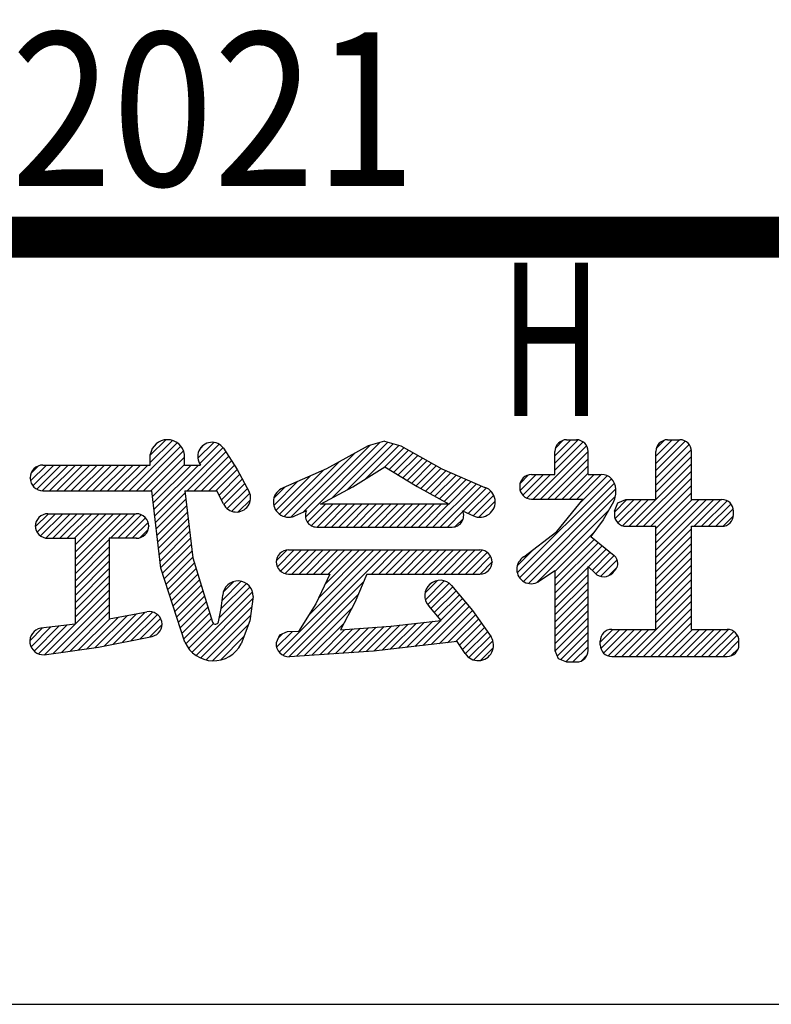
# Model space of a CAD drawing. Extents: x -217 to 202, y -161 to 148.
# Drawn here: x 158 to 173, y -148 to -129 of the extents above; entities that cross this region are included whole.
import ezdxf

# ---------------------------------------------------------------- set-up
doc = ezdxf.new("R2010")
doc.units = 0
doc.linetypes.add('NON_PLOTING', pattern=[0])
doc.layers.get('DEFPOINTS').update_dxf_attribs({"linetype": 'CONTINUOUS'})
doc.layers.add('LY_1', color=7, linetype='CONTINUOUS')
pattern_1 = [(45, (0, 0), (-0.0707106781186548, 0.0707106781186548), [])]

msp = doc.modelspace()

# ---------------------------------------------------------------- hatches: boundary and pattern name
at = {"layer": 'LY_1', "linetype": 'CONTINUOUS'}
h = msp.add_hatch(dxfattribs=at)
h.set_pattern_fill('ANSI31', color=130, scale=0.031496, style=0)
h.set_pattern_definition(pattern_1)
edge = h.paths.add_edge_path()
edge.add_line((160.7006026998538, -139.97293666010978), (160.52002918720245, -138.46160710291002))
edge.add_line((160.52002918720245, -138.46160710291002), (158.39515891522427, -138.46160710291002))
edge.add_arc((158.39515891522427, -138.21160710291002), 0.25, 180, 270, ccw=False)
edge.add_line((158.14515891522427, -138.21160710291002), (158.14515891522427, -138.20638288367002))
edge.add_arc((158.39515891522427, -138.20638288367002), 0.25, 90, 180, ccw=False)
edge.add_line((158.39515891522427, -137.95638288367002), (160.49283193811866, -137.95638288367002))
edge.add_line((160.49283193811866, -137.95638288367002), (160.49281751659004, -137.74946234809))
edge.add_arc((160.82715650689434, -137.79935369264163), 0.3380409837562159, 8.513914, 171.512732, ccw=False)
edge.add_line((161.16147225809132, -137.74930686256758), (161.16148074180677, -137.95638288367002))
edge.add_line((161.16148074180677, -137.95638288367002), (161.47660119939266, -137.95638288367002))
edge.add_arc((161.69767233098332, -137.7890456219217), 0.277261977905736, 35.57701400000002, 217.123483, ccw=False)
edge.add_line((161.9231789892164, -137.6277355122424), (162.1930752930648, -138.04227116687983))
edge.add_line((162.1930752930648, -138.04227116687983), (162.42565675768938, -138.4788369539713))
edge.add_arc((162.17547676188764, -138.59835523182016), 0.2772627797583222, -154.46484099999998, 25.535166000000004, ccw=False)
edge.add_line((161.9252967511, -138.7178734783), (161.7938437608598, -138.46160710291002))
edge.add_line((161.7938437608598, -138.46160710291002), (161.16923797130585, -138.46160710291002))
edge.add_line((161.16923797130585, -138.46160710291002), (161.32099981973568, -139.77081235861252))
edge.add_line((161.32099981973568, -139.77081235861252), (161.70992569882003, -141.03009191992))
edge.add_arc((161.7660428159071, -141.00692071610922), 0.0607127294412385, 202.43612, 346.025423)
edge.add_line((161.8249586291064, -141.021582314633), (161.87803828277964, -140.76154642716352))
edge.add_line((161.87803828277964, -140.76154642716352), (161.90881710975998, -140.49793918687))
edge.add_arc((162.20591055672782, -140.5198721180788), 0.2979019464566148, -1.4384650000000079, 175.777797, ccw=False)
edge.add_line((162.50371862301296, -140.52735044397107), (162.4377280586554, -141.00456611737968))
edge.add_line((162.4377280586554, -141.00456611737968), (162.26710229899507, -141.4550951438666))
edge.add_arc((161.72705957888058, -141.17780772970417), 0.6070703827411872, 203.57576, 332.821561, ccw=False)
edge.add_line((161.17066013329003, -141.42061239718), (160.7006026998538, -139.97293666010978))
h = msp.add_hatch(dxfattribs=at)
h.set_pattern_fill('ANSI31', color=130, scale=0.031496, style=0)
h.set_pattern_definition(pattern_1)
edge = h.paths.add_edge_path()
edge.add_line((163.08948115378, -138.40266877618004), (163.93954450733884, -138.0313719180634))
edge.add_line((163.93954450733884, -138.0313719180634), (164.74988924326004, -137.57991818746))
edge.add_line((164.74988924326004, -137.57991818746), (165.0690450348779, -137.48962113386753))
edge.add_line((165.0690450348779, -137.48962113386753), (165.38726320426002, -137.58316884301001))
edge.add_line((165.38726320426002, -137.58316884301001), (166.18878232826393, -138.0334021645564))
edge.add_line((166.18878232826393, -138.0334021645564), (167.0348470844556, -138.39300941962313))
edge.add_arc((166.93224314443617, -138.67678220255337), 0.3017524827395641, -114.49960700000003, 70.12149099999999, ccw=False)
edge.add_line((166.80711031228003, -138.95136613354), (166.5981973880398, -138.8536366269193))
edge.add_arc((166.394927457964, -138.94650994690062), 0.2234818069494227, -90, 24.555495000000008, ccw=False)
edge.add_line((166.3949274579647, -139.16999175385004), (163.74643407613874, -139.1699917538583))
edge.add_arc((163.74643407613803, -138.94650731733154), 0.2234844365331298, 155.227672, 270, ccw=False)
edge.add_line((163.54351468765003, -138.85286429758), (163.30870504520394, -138.95412906536913))
edge.add_arc((163.19501740306782, -138.68001914628834), 0.2967509523370638, 110.83261999999999, 292.52632800000003, ccw=False)
h.paths.add_polyline_path([(165.7103413670041, -138.37927790958776), (165.0786807246651, -137.98900178513895), (164.4491792262137, -138.38475541584074), (163.82077190092002, -138.72303175792), (166.33462615021006, -138.72303583312)])
h = msp.add_hatch(dxfattribs=at)
h.set_pattern_fill('ANSI31', color=130, scale=0.031496, style=0)
h.set_pattern_definition(pattern_1)
edge = h.paths.add_edge_path()
edge.add_line((168.4415145399854, -139.25621336925397), (168.95436016051002, -138.62264326834))
edge.add_line((168.95436016051002, -138.62264326834), (167.94355865118004, -138.62264326834))
edge.add_arc((167.94355865118004, -138.39264326834), 0.23, 180, 270, ccw=False)
edge.add_line((167.71355865118005, -138.39264326834), (167.71355865118005, -138.37192346007))
edge.add_arc((167.94355865118004, -138.37192346007), 0.23, 90, 180, ccw=False)
edge.add_line((167.94355865118004, -138.14192346007002), (168.40132440778, -138.14192346007002))
edge.add_line((168.40132440778, -138.14192346007002), (168.40132440778, -137.69251180668002))
edge.add_arc((168.63132440778, -137.69251180668002), 0.23, 90, 180, ccw=False)
edge.add_line((168.63132440778, -137.46251180668003), (168.82115957465007, -137.46251180668003))
edge.add_arc((168.82115957465007, -137.69251180668002), 0.23, 0, 90, ccw=False)
edge.add_line((169.05115957465006, -137.69251180668002), (169.05115957465006, -138.14192346007002))
edge.add_line((169.05115957465006, -138.14192346007002), (169.3059382779377, -138.14192124726148))
edge.add_arc((169.3059407635532, -138.42811044129533), 0.2861891940553111, 0, 90.000498, ccw=False)
edge.add_arc((169.12622761682857, -138.4702168225395), 0.4678011741071256, -26.456687999999986, 5.1641329999999925, ccw=False)
edge.add_line((169.54503662921775, -138.67863215220027), (169.34325924872155, -139.02849529505195))
edge.add_line((169.34325924872155, -139.02849529505195), (169.10577045262, -139.35517158991001))
edge.add_line((169.10577045262, -139.35517158991001), (169.55940231170817, -139.7224687975847))
edge.add_arc((169.4216149727362, -139.8831825643918), 0.2116938015679783, 0.3875600000000077, 49.391989000000024, ccw=False)
edge.add_arc((169.4338842441607, -139.87749001864236), 0.1994651962216382, 327.439597, 358.776057, ccw=False)
edge.add_line((169.60199840623204, -139.98483988131014), (169.53403749187692, -140.06255770966905))
edge.add_arc((169.35646194283365, -139.89693169987757), 0.2428272034543765, 225.53945, 316.99411, ccw=False)
edge.add_line((169.186381396783, -140.0702454574839), (169.05115957465006, -139.93754623231004))
edge.add_line((169.05115957465006, -139.93754623231004), (169.05115472409804, -141.5814792401393))
edge.add_arc((168.82567233098652, -141.58147857483598), 0.2254823931640149, 270, 359.999831, ccw=False)
edge.add_line((168.82567233098652, -141.806960968), (168.62681428695998, -141.806960968))
edge.add_line((168.62681428695998, -141.806960968), (168.46737416971257, -141.74091868674387))
edge.add_line((168.46737416971257, -141.74091868674387), (168.40133192314, -141.58147855513002))
edge.add_line((168.40133192314, -141.58147855513002), (168.40132440778, -140.02744436149))
edge.add_line((168.40132440778, -140.02744436149), (168.08342949224254, -140.23791572516078))
edge.add_arc((167.9392724545721, -139.99535364812115), 0.2821659311959861, 120.72343000000001, 300.723434, ccw=False)
edge.add_line((167.79511543474, -139.75279156048), (168.4415145399854, -139.25621336925397))
h = msp.add_hatch(dxfattribs=at)
h.set_pattern_fill('ANSI31', color=130, scale=0.031496, style=0)
h.set_pattern_definition(pattern_1)
edge = h.paths.add_edge_path()
edge.add_line((170.37471658150002, -139.15535619937003), (169.79344591929, -139.15535619937003))
edge.add_arc((169.79344591929, -138.92535619937004), 0.23, 180, 270, ccw=False)
edge.add_line((169.56344591929002, -138.92535619937004), (169.56344591929002, -138.85589989696))
edge.add_line((169.56344591929002, -138.85589989696), (169.62948819109414, -138.69645979393155))
edge.add_line((169.62948819109414, -138.69645979393155), (169.78892830066002, -138.63041753791))
edge.add_line((169.78892830066002, -138.63041753791), (170.37471658150002, -138.63041268736))
edge.add_line((170.37471658150002, -138.63041268736), (170.37471658150002, -137.69251180668002))
edge.add_arc((170.6047165815, -137.69251180668002), 0.23, 90, 180, ccw=False)
edge.add_line((170.6047165815, -137.46251180668003), (170.84265931367875, -137.46251180668003))
edge.add_arc((170.84265931367875, -137.69251180668002), 0.23, 0, 90, ccw=False)
edge.add_line((171.07265931367874, -137.69251180668002), (171.07265931367874, -138.63041268736))
edge.add_line((171.07265931367874, -138.63041268736), (171.66399072269004, -138.63041268736))
edge.add_arc((171.66399072269004, -138.86041268736), 0.23, 0, 90, ccw=False)
edge.add_line((171.89399072269003, -138.86041268736), (171.89399072269003, -138.92535619937004))
edge.add_arc((171.66399072269004, -138.92535619937004), 0.23, -90, 0, ccw=False)
edge.add_line((171.66399072269004, -139.15535619937003), (171.07265931367874, -139.15535619937003))
edge.add_line((171.07265931367874, -139.15535619937003), (171.07265931367874, -141.17027569402003))
edge.add_line((171.07265931367874, -141.17027569402003), (171.77, -141.17027569402003))
edge.add_arc((171.77, -141.40027569402002), 0.23, 0, 90, ccw=False)
edge.add_line((172, -141.40027569402002), (172, -141.47))
edge.add_arc((171.77, -141.47), 0.23, -90, 0, ccw=False)
edge.add_line((171.77, -141.7), (169.51575164442002, -141.7))
edge.add_arc((169.51575164442002, -141.47), 0.23, 180, 270, ccw=False)
edge.add_line((169.28575164442003, -141.47), (169.28575164442003, -141.40027569402002))
edge.add_arc((169.51575164442002, -141.40027569402002), 0.23, 90, 180, ccw=False)
edge.add_line((169.51575164442002, -141.17027569402003), (170.37471658150002, -141.17027569402003))
edge.add_line((170.37471658150002, -141.17027569402003), (170.37471658150002, -139.15535619937003))
h = msp.add_hatch(dxfattribs=at)
h.set_pattern_fill('ANSI31', color=130, scale=0.031496, style=0)
h.set_pattern_definition(pattern_1)
edge = h.paths.add_edge_path()
edge.add_line((158.35057295635005, -141.14639456851003), (159.02226848422004, -141.06584680924))
edge.add_line((159.02226848422004, -141.06584680924), (159.0222613811493, -139.38958993351002))
edge.add_line((159.0222613811493, -139.38958993351002), (158.49286570047178, -139.38958993351002))
edge.add_arc((158.49286570047178, -139.13958993351002), 0.25, 182.244301, 270, ccw=False)
edge.add_arc((158.49286570047178, -139.15917014384002), 0.25, 90, 177.755699, ccw=False)
edge.add_line((158.49286570047178, -138.90917014384002), (160.21503933791723, -138.90917014384002))
edge.add_arc((160.21503933791723, -139.15917014384002), 0.25, 2.244301000000007, 90, ccw=False)
edge.add_arc((160.21503933791723, -139.13958993351002), 0.25, 270, 357.755699, ccw=False)
edge.add_line((160.21503933791723, -139.38958993351002), (159.69152651797003, -139.38958993351002))
edge.add_line((159.69152651797003, -139.38958993351002), (159.69151790209003, -140.96430919426))
edge.add_line((159.69151790209003, -140.96430919426), (160.4268324333611, -140.82789328913404))
edge.add_arc((160.47577457881283, -141.06849100093422), 0.2455251362384335, -76.94023600000003, 101.49816800000002, ccw=False)
edge.add_line((160.53125522644, -141.30766560298002), (159.4799253889965, -141.5185164020956))
edge.add_line((159.4799253889965, -141.5185164020956), (158.41784281802543, -141.6659379043187))
edge.add_arc((158.40108794513824, -141.40398062631192), 0.2624925546871544, 101.09541899999999, 273.659672, ccw=False)
h = msp.add_hatch(dxfattribs=at)
h.set_pattern_fill('ANSI31', color=130, scale=0.031496, style=0)
h.set_pattern_definition(pattern_1)
edge = h.paths.add_edge_path()
edge.add_line((163.19428683877373, -139.61695552825), (166.93626444145895, -139.61695552825))
edge.add_arc((166.93626444145895, -139.85695552825), 0.24, 1.05475899999999, 90, ccw=False)
edge.add_arc((166.93626444145895, -139.84811970118), 0.24, 270, 358.945241, ccw=False)
edge.add_line((166.93626444145895, -140.08811970118), (164.72245060036, -140.08811970118))
edge.add_line((164.72245060036, -140.08811970118), (164.49288994307636, -140.64576600318816))
edge.add_line((164.49288994307636, -140.64576600318816), (164.21121177202002, -141.17897817733))
edge.add_line((164.21121177202002, -141.17897817733), (165.1951855182039, -141.10415477355835))
edge.add_line((165.1951855182039, -141.10415477355835), (166.17576562470998, -140.99340492184004))
edge.add_line((166.17576562470998, -140.99340492184004), (165.93503043583001, -140.71125163657))
edge.add_arc((166.1589265312488, -140.5103802600339), 0.3007968940253257, 41.89729699999998, 221.897292, ccw=False)
edge.add_line((166.38282260751228, -140.30950886214686), (166.7878483604909, -140.79841977478605))
edge.add_line((166.7878483604909, -140.79841977478605), (167.15311117844567, -141.31771045874103))
edge.add_arc((166.90044874605547, -141.48093496528486), 0.3007998408872654, -147.13680900000003, 32.863192000000026, ccw=False)
edge.add_line((166.64778631198004, -141.64415946922003), (166.48990631920003, -141.40964828812))
edge.add_line((166.48990631920003, -141.40964828812), (164.85601086647932, -141.59608552146406))
edge.add_line((164.85601086647932, -141.59608552146406), (163.21512379161788, -141.70500201347593))
edge.add_arc((163.20469683282045, -141.45284081245563), 0.252376688245506, 176.111278, 272.36785299999997, ccw=False)
edge.add_line((162.95290120468002, -141.43572490117003), (163.0149667026701, -141.2838673308827))
edge.add_line((163.0149667026701, -141.2838673308827), (163.16562863745997, -141.21895331776))
edge.add_line((163.16562863745997, -141.21895331776), (163.38895568938, -141.21382476289))
edge.add_line((163.38895568938, -141.21382476289), (163.72808823583176, -140.6684689902349))
edge.add_line((163.72808823583176, -140.6684689902349), (164.0030985161568, -140.08811970118))
edge.add_line((164.0030985161568, -140.08811970118), (163.19428683877373, -140.08811970118))
edge.add_arc((163.19428683877373, -139.84811970118), 0.24, 181.054759, 270, ccw=False)
edge.add_arc((163.19428683877373, -139.85695552825), 0.24, 90, 178.945241, ccw=False)

# ---------------------------------------------------------------- linework, layer by layer
at = {"layer": 'DEFPOINTS', "color": 130, "linetype": 'NON_PLOTING'}
msp.add_line((-217, -148.5), (202, -148.5), dxfattribs=at)
at = {"layer": 'LY_1', "color": 130, "linetype": 'CONTINUOUS'}
for p, q in [((161.923179, -137.627736), (162.193075, -138.042271)), ((164.749889, -137.579918), (163.939545, -138.031372)), ((165.069045, -137.489621), (164.749889, -137.579918)), ((165.069045, -137.489621), (165.387263, -137.583169)), ((165.387263, -137.583169), (166.188782, -138.033402)), ((168.631324, -137.462512), (168.82116, -137.462512)), ((170.604717, -137.462512), (170.842659, -137.462512)), ((160.492832, -137.95638), (160.492818, -137.749462)), ((161.161481, -137.95638), (161.161472, -137.749283)), ((168.401324, -138.141923), (168.401324, -137.692512)), ((169.05116, -138.141923), (169.05116, -137.692512)), ((170.374717, -138.630413), (170.374717, -137.692512)), ((171.072659, -138.630413), (171.072659, -137.692512)), ((158.395159, -137.956383), (160.492832, -137.956383)), ((161.161481, -137.956383), (161.476601, -137.956383)), ((164.449179, -138.384755), (165.078681, -137.989002)), ((165.078681, -137.989002), (165.710341, -138.379278)), ((158.145159, -138.211607), (158.145159, -138.206383)), ((162.193075, -138.042271), (162.425657, -138.478837)), ((163.939545, -138.031372), (163.089481, -138.402669)), ((166.188782, -138.033402), (167.034847, -138.393009)), ((167.943559, -138.141923), (168.401324, -138.141923)), ((169.05116, -138.141923), (169.305941, -138.141921)), ((163.820772, -138.723032), (164.449179, -138.384755)), ((165.710341, -138.379278), (166.334626, -138.723036)), ((167.713559, -138.371923), (167.713559, -138.392643)), ((158.395159, -138.461607), (160.520029, -138.461607)), ((160.700603, -139.972937), (160.520029, -138.461607)), ((161.169238, -138.461607), (161.321, -139.770812)), ((161.169238, -138.461607), (161.793843, -138.461607)), ((161.925297, -138.717873), (161.793843, -138.461606)), ((166.334626, -138.723036), (163.820772, -138.723032)), ((167.943559, -138.622643), (168.95436, -138.622643)), ((168.441515, -139.256213), (168.95436, -138.622643)), ((169.545037, -138.678632), (169.343259, -139.028495)), ((169.563446, -138.8559), (169.629488, -138.69646)), ((169.629488, -138.69646), (169.788928, -138.630418)), ((169.788928, -138.630418), (170.374717, -138.630413)), ((171.072659, -138.630413), (171.663991, -138.630413)), ((158.492866, -138.90917), (160.215039, -138.90917)), ((163.543515, -138.852864), (163.308705, -138.954129)), ((166.598197, -138.853637), (166.80711, -138.951366)), ((169.563446, -138.8559), (169.563446, -138.925356)), ((171.893991, -138.925356), (171.893991, -138.860413)), ((158.242866, -139.13959), (158.242866, -139.15917)), ((160.465039, -139.13959), (160.465039, -139.15917)), ((163.746436, -139.169992), (166.394927, -139.169992)), ((169.343259, -139.028495), (169.10577, -139.355172)), ((169.793446, -139.155356), (170.374717, -139.155356)), ((170.374717, -141.170276), (170.374717, -139.155356)), ((171.072659, -141.170276), (171.072659, -139.155356)), ((171.072659, -139.155356), (171.663991, -139.155356)), ((167.795115, -139.752792), (168.441515, -139.256213)), ((169.10577, -139.355172), (169.559402, -139.722469)), ((158.492866, -139.38959), (159.022261, -139.38959)), ((159.022261, -139.38959), (159.022268, -141.065847)), ((159.691527, -139.38959), (159.691518, -140.964309)), ((160.225851, -139.38959), (159.691527, -139.38959)), ((163.194287, -139.616956), (166.936264, -139.616956)), ((161.321, -139.770812), (161.709926, -141.030092)), ((162.954287, -139.84812), (162.954287, -139.856956)), ((167.176264, -139.84812), (167.176264, -139.856956)), ((169.051155, -141.581479), (169.05116, -139.937546)), ((169.186378, -140.070243), (169.05116, -139.937546)), ((161.17066, -141.420612), (160.700603, -139.972937)), ((163.194287, -140.08812), (164.003094, -140.08812)), ((164.003094, -140.088128), (163.728088, -140.668469)), ((164.722451, -140.08812), (164.49289, -140.645766)), ((164.722451, -140.08812), (166.936264, -140.08812)), ((168.401324, -140.027444), (168.083429, -140.237916)), ((168.401324, -140.027444), (168.401332, -141.581479)), ((169.534037, -140.062558), (169.601998, -139.98484)), ((166.382823, -140.309509), (166.787848, -140.79842)), ((161.878038, -140.761546), (161.908817, -140.497939)), ((162.503719, -140.52735), (162.437728, -141.004566)), ((163.728088, -140.668469), (163.388956, -141.213825)), ((164.49289, -140.645766), (164.211212, -141.178978)), ((166.175766, -140.993405), (165.93503, -140.711252)), ((159.691518, -140.964309), (160.426832, -140.827893)), ((161.824959, -141.021582), (161.878038, -140.761546)), ((166.787848, -140.79842), (167.153111, -141.31771)), ((159.022268, -141.065847), (158.350573, -141.146395)), ((162.437728, -141.004566), (162.267102, -141.455095)), ((165.195186, -141.104155), (166.175766, -140.993405)), ((163.014967, -141.283867), (162.952901, -141.435725)), ((163.165629, -141.218953), (163.014967, -141.283867)), ((163.388956, -141.213825), (163.165629, -141.218953)), ((164.211212, -141.178978), (165.195186, -141.104155)), ((169.515752, -141.170276), (170.374717, -141.170276)), ((171.072659, -141.170276), (171.77, -141.170276)), ((159.479925, -141.518516), (160.531255, -141.307666)), ((166.489906, -141.409648), (164.856011, -141.596086)), ((166.647786, -141.644159), (166.489906, -141.409648)), ((169.285752, -141.47), (169.285752, -141.400276)), ((172, -141.47), (172, -141.400276)), ((158.417843, -141.665938), (159.479925, -141.518516)), ((164.856011, -141.596086), (163.215124, -141.705002)), ((168.401332, -141.581479), (168.467374, -141.740919)), ((168.467374, -141.740919), (168.626814, -141.806961)), ((168.626814, -141.806961), (168.825672, -141.806961)), ((169.515752, -141.7), (171.77, -141.7))]:
    msp.add_line(p, q, dxfattribs=at)
at = {"layer": 'LY_1', "color": 130, "linetype": 'CONTINUOUS', "const_width": 0.8}
msp.add_lwpolyline([(-192, -133.5), (192, -133.5)], dxfattribs=at)
at = {"layer": 'LY_1', "color": 130, "linetype": 'CONTINUOUS'}
for centre, radius, start, end in [((160.827157, -137.799354), 0.338041, 8.513914, 171.512732), ((161.697672, -137.789046), 0.277262, 35.577014, 217.12349), ((168.631324, -137.692512), 0.23, 90, 180), ((168.82116, -137.692512), 0.23, 0, 90), ((170.604717, -137.692512), 0.23, 90, 180), ((170.842659, -137.692512), 0.23, 0, 90), ((158.395159, -138.206383), 0.25, 90, 180), ((158.395159, -138.211607), 0.25, 180, 270), ((167.943559, -138.371923), 0.23, 90, 180), ((169.305941, -138.42811), 0.286189, 360, 90), ((163.195017, -138.680019), 0.296751, 110.83262, 292.526328), ((166.932243, -138.676782), 0.301752, 245.500393, 70.121491), ((167.943559, -138.392643), 0.23, 180, 270), ((162.175477, -138.598355), 0.277263, 205.535159, 25.535166), ((169.126228, -138.470217), 0.467801, 333.543312, 5.164133), ((171.663991, -138.860413), 0.23, 0, 90), ((158.492866, -139.15917), 0.25, 90, 180), ((160.215039, -139.15917), 0.25, 0, 90), ((163.746434, -138.946507), 0.223484, 155.227672, 270.000432), ((166.394927, -138.94651), 0.223482, 270, 24.555495), ((169.793446, -138.925356), 0.23, 180, 270), ((171.663991, -138.925356), 0.23, 270, 0), ((158.492866, -139.13959), 0.25, 180, 270), ((160.215039, -139.13959), 0.25, 270, 0), ((163.194287, -139.856956), 0.24, 90, 180), ((166.936264, -139.856956), 0.24, 0, 90), ((169.421615, -139.883183), 0.211694, 0.38756, 49.391989), ((163.194287, -139.84812), 0.24, 180, 270), ((166.936264, -139.84812), 0.24, 270, 0), ((167.939272, -139.995354), 0.282166, 120.72343, 300.723434), ((169.433884, -139.87749), 0.199465, 327.439597, 358.776057), ((169.356462, -139.896932), 0.242827, 225.538478, 316.99411), ((162.205911, -140.519872), 0.297902, 358.561535, 175.777797), ((166.158927, -140.51038), 0.300797, 41.897297, 221.897292), ((160.475775, -141.068491), 0.245525, 283.059764, 101.498168), ((161.766043, -141.006921), 0.060713, 202.43612, 346.025421), ((158.401088, -141.403981), 0.262493, 101.095419, 273.659672), ((169.515752, -141.400276), 0.23, 90, 180), ((171.77, -141.400276), 0.23, 0, 90), ((161.72706, -141.177808), 0.60707, 203.57576, 332.82156), ((163.204697, -141.452841), 0.252377, 176.111278, 272.367853), ((166.900449, -141.480935), 0.3008, 212.863191, 32.863192), ((169.515752, -141.47), 0.23, 180, 270), ((171.77, -141.47), 0.23, 270, 0), ((168.825672, -141.581479), 0.225482, 270, 360)]:
    msp.add_arc(centre, radius, start, end, dxfattribs=at)

# ---------------------------------------------------------------- texts
at = {"layer": 'LY_1', "color": 255, "linetype": 'CONTINUOUS', "insert": (125.435435, -129.5), "char_height": 3, "attachment_point": 1, "line_spacing_factor": 0.9}
msp.add_mtext('\\W0.870871;\\A1;Date:       30 /  Jun. / 2021', dxfattribs=at)
at = {"layer": 'LY_1', "color": 130, "linetype": 'CONTINUOUS', "insert": (167.333333, -134), "char_height": 3, "attachment_point": 1, "line_spacing_factor": 0.9}
msp.add_mtext('\\W0.666667;\\A1;H', dxfattribs=at)

doc.saveas('drawing.dxf')
